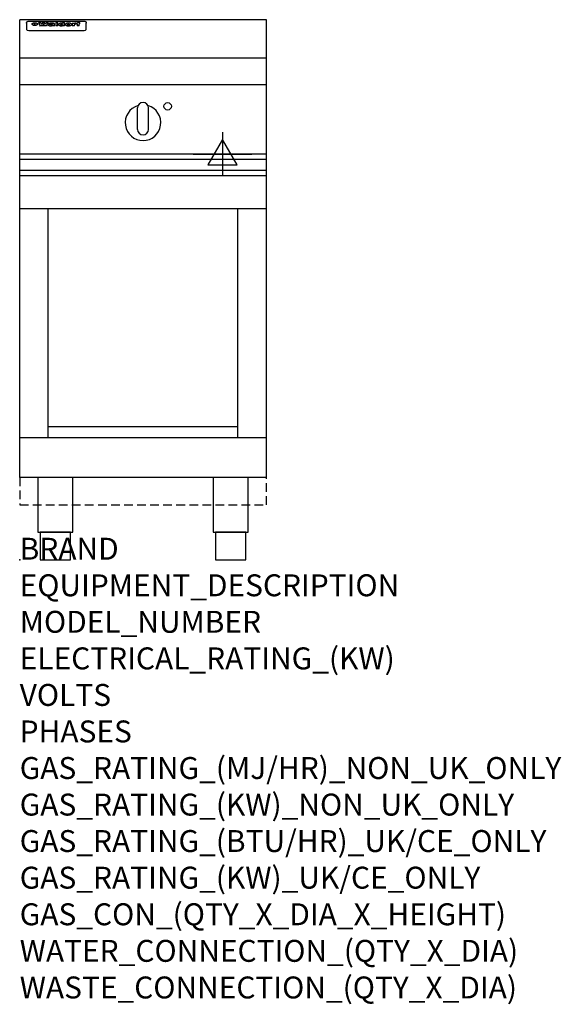
# Model space of a CAD drawing. Extents: x 0 to 988, y -811 to 985.
import ezdxf

# ---------------------------------------------------------------- set-up
doc = ezdxf.new("R2010")
doc.units = 0
doc.header["$LTSCALE"] = 2.5
doc.linetypes.add('HIDDEN', pattern=[9.525, 6.35, -3.175])
doc.layers.get('0').update_dxf_attribs({"linetype": 'CONTINUOUS'})
for name, color, linetype in [('MOFFAT_2D_ELECTRICAL', 6, 'CONTINUOUS'), ('MOFFAT_NOTES', 2, 'CONTINUOUS'), ('MOFFAT_PLINTH_INTERFACE', 4, 'HIDDEN'), ('MOFFAT_PROFILE', 1, 'CONTINUOUS')]:
    doc.layers.add(name, color=color, linetype=linetype)
doc.styles.get("Standard").update_dxf_attribs({"font": 'txt.shx'})

# ---------------------------------------------------------------- blocks, each defined once
blk = doc.blocks.new('ELECTRICAL_CONNECTION')
at = {"layer": 'MOFFAT_2D_ELECTRICAL'}
for p, q in [((0, 40), (0, -40)), ((0, 26.7), (-26.7, -20)), ((26.7, -20), (0, 26.7)), ((-53.3, 0), (53.3, 0)), ((-26.7, -20), (26.7, -20))]:
    blk.add_line(p, q, dxfattribs=at)

msp = doc.modelspace()

# ---------------------------------------------------------------- linework, layer by layer
msp.add_point((0, 0))
at = {"layer": 'MOFFAT_PLINTH_INTERFACE'}
msp.add_lwpolyline([(0, 100), (450, 100), (450, 150), (0, 150)], close=True, dxfattribs=at)
at = {"layer": 'MOFFAT_PROFILE'}
for p, q in [((0, 150), (0, 985)), ((450, 985), (0, 985)), ((12.5, 978.9), (12.5, 977.6)), ((12.5, 977.6), (12.5, 969.5)), ((16.5, 982.3), (117.5, 982.3)), ((27.3, 974.4), (27.3, 979.4)), ((27.8, 979.4), (27.8, 974.4)), ((34.6, 980), (38.7, 980)), ((42, 973.5), (37.8, 973.5)), ((41.7, 980), (45.2, 980)), ((49, 973.5), (44.9, 973.5)), ((48.1, 980), (52.1, 980)), ((57.2, 977.1), (53.4, 977.1)), ((59.5, 977.5), (59.5, 977.5)), ((59.8, 977.2), (59.8, 977.2)), ((59.8, 975.8), (59.8, 975.6)), ((63.9, 973.5), (60.1, 973.5)), ((63.5, 974.1), (63.5, 977)), ((63.9, 973.5), (63.9, 973.6)), ((65.8, 980), (65.8, 973.5)), ((65.8, 980), (69.7, 980)), ((69.7, 973.5), (65.8, 973.5)), ((69.7, 973.5), (69.7, 980)), ((71.4, 975.8), (71.4, 975.8)), ((78.3, 980), (78.3, 978)), ((78.3, 980), (82, 980)), ((78.6, 974.1), (78.6, 973.5)), ((82, 973.5), (78.6, 973.5)), ((82, 973.5), (82, 980)), ((96, 978.5), (99.5, 978.5)), ((96, 978.5), (96, 973.5)), ((99.8, 973.5), (96, 973.5)), ((99.5, 977.7), (99.5, 978.5)), ((99.8, 973.5), (99.8, 975.7)), ((102.5, 978.6), (102.8, 978.6)), ((102.8, 976.8), (102.8, 978.6)), ((103.4, 978.5), (104.6, 978.5)), ((103.4, 978.5), (103.4, 977.5)), ((104.6, 977.5), (103.4, 977.5)), ((104.6, 978.8), (104.6, 978.5)), ((104.6, 977.5), (104.6, 973.5)), ((108.4, 973.5), (104.6, 973.5)), ((107.9, 980.1), (110, 980.1)), ((108.4, 978.5), (110, 978.5)), ((110, 977.5), (108.4, 977.5)), ((108.4, 973.5), (108.4, 977.5)), ((110, 979.1), (110, 980.1)), ((110, 977.5), (110, 978.5)), ((121.5, 977.6), (121.5, 978.9)), ((121.5, 969.5), (121.5, 977.6)), ((450, 150), (450, 985)), ((12.5, 969.5), (12.5, 967.9)), ((12.5, 967.9), (12.5, 967.2)), ((16.5, 965.2), (117.5, 965.2)), ((121.5, 967.9), (121.5, 969.5)), ((121.5, 967.2), (121.5, 967.9)), ((450, 915), (0, 915)), ((450, 866), (0, 866)), ((225, 834), (225, 834)), ((215, 785), (215, 824)), ((235, 785), (235, 824)), ((225, 775), (225, 775)), ((450, 740), (0, 740)), ((0, 730.3), (450, 730.3)), ((0, 710.3), (450, 710.3)), ((0, 700.5), (450, 700.5)), ((450, 640), (0, 640)), ((52, 222.5), (52, 640)), ((398, 222.5), (398, 640)), ((398, 242.5), (52, 242.5)), ((450, 222.5), (0, 222.5)), ((450, 150), (0, 150))]:
    msp.add_line(p, q, dxfattribs=at)
at = {"layer": 'MOFFAT_PROFILE', "flags": 128}
for points in [[(12.5, 978.9), (12.5, 979.2), (12.6, 979.5), (12.6, 979.8), (12.7, 980.1), (12.9, 980.4), (13, 980.7), (13.2, 980.9), (13.4, 981.2), (13.6, 981.4), (13.9, 981.6), (14.1, 981.7), (14.4, 981.9), (14.7, 982), (15, 982.1), (15.3, 982.2), (15.6, 982.2)], [(15.6, 982.2), (16, 982.3), (16.5, 982.3)], [(22.5, 977.1), (22.5, 977.2), (22.5, 977.4), (22.6, 977.5), (22.7, 977.7), (22.7, 977.8), (22.9, 978), (23, 978.1), (23.1, 978.2), (23.3, 978.4), (23.5, 978.5), (23.7, 978.6), (23.9, 978.7), (24.1, 978.8), (24.3, 978.9), (24.6, 979), (24.8, 979), (25.1, 979.1), (25.4, 979.2), (25.7, 979.2), (26, 979.3), (26.3, 979.3), (26.6, 979.3), (26.9, 979.4), (27.3, 979.4)], [(27.3, 974.4), (26.9, 974.4), (26.6, 974.4), (26.3, 974.5), (26, 974.5), (25.7, 974.6), (25.4, 974.6), (25.1, 974.7), (24.8, 974.8), (24.6, 974.9), (24.3, 975), (24.1, 975.1), (23.9, 975.2), (23.7, 975.4), (23.5, 975.5), (23.3, 975.7), (23.1, 975.8), (23, 976), (22.9, 976.1), (22.7, 976.3), (22.7, 976.4), (22.6, 976.6), (22.5, 976.8), (22.5, 976.9), (22.5, 977.1)], [(27.8, 979.4), (28.1, 979.4), (28.4, 979.3), (28.7, 979.3), (29, 979.3), (29.3, 979.2), (29.6, 979.2), (29.9, 979.1), (30.2, 979), (30.4, 979), (30.7, 978.9), (30.9, 978.8), (31.1, 978.7), (31.3, 978.6), (31.5, 978.5), (31.7, 978.4), (31.9, 978.2), (32, 978.1), (32.1, 978), (32.3, 977.8), (32.3, 977.7), (32.4, 977.5), (32.5, 977.4), (32.5, 977.2), (32.5, 977.1)], [(32.5, 977.1), (32.5, 976.9), (32.5, 976.8), (32.4, 976.6), (32.3, 976.4), (32.3, 976.3), (32.1, 976.1), (32, 976), (31.9, 975.8), (31.7, 975.7), (31.5, 975.5), (31.3, 975.4), (31.1, 975.2), (30.9, 975.1), (30.7, 975), (30.4, 974.9), (30.2, 974.8), (29.9, 974.7), (29.6, 974.6), (29.3, 974.6), (29, 974.5), (28.7, 974.5), (28.4, 974.4), (28.1, 974.4), (27.8, 974.4)], [(117.5, 982.3), (118, 982.3), (118.4, 982.2)], [(118.4, 982.2), (118.7, 982.2), (119, 982.1), (119.3, 982), (119.6, 981.9), (119.9, 981.7), (120.1, 981.6), (120.4, 981.4), (120.6, 981.2), (120.8, 980.9), (121, 980.7), (121.1, 980.4), (121.3, 980.1), (121.4, 979.8), (121.4, 979.5), (121.5, 979.2), (121.5, 978.9)]]:
    msp.add_lwpolyline(points, dxfattribs=at)
at = {"layer": 'MOFFAT_PROFILE'}
for points in [[(33.2, 50), (96.8, 50), (96.8, 150), (33.2, 150)], [(353.2, 50), (416.8, 50), (416.8, 150), (353.2, 150)], [(37.5, 0), (92.5, 0), (92.5, 50), (37.5, 50)], [(357.5, 0), (412.5, 0), (412.5, 50), (357.5, 50)]]:
    msp.add_lwpolyline(points, close=True, dxfattribs=at)
msp.add_circle((270, 827), 6.75, dxfattribs=at)
for centre, radius, start, end in [((225, 797), 32.5, 106.2077, 73.7923), ((225, 824), 10, 90, 180), ((225, 824), 10, 0, 90), ((225, 785), 10, 180, 270), ((225, 785), 10, 270, 0)]:
    msp.add_arc(centre, radius, start, end, dxfattribs=at)
for centre, major_axis, ratio, start_param, end_param in [((36.2, 927.5), (7.2, -57.2), 0.205591, 2.477272, 2.704756), ((39.8, 927.5), (-4.9, 57.2), 0.143775, 5.713042, 5.859952), ((40.5, 927.5), (-5.8, -57.2), 0.168198, 3.56953, 3.71644), ((43.2, 927.5), (5.4, 57.2), 0.157821, 0.51709, 0.65332), ((43.6, 927.5), (5.6, -57.2), 0.163665, 2.487108, 2.623338), ((46.4, 927.5), (-5.5, 57.2), 0.160081, 5.709994, 5.856904), ((47.1, 927.5), (-4.8, -57.2), 0.14014, 3.564197, 3.711107), ((50.6, 927.5), (7.1, 57.2), 0.202727, 0.436079, 0.663562), ((53.4, 927.5), (-3.2, -57.2), 0.096997, 3.724002, 3.738018), ((52.8, 927.5), (1.5, -57.2), 0.044382, 2.543382, 2.549528), ((52.2, 927.5), (5.7, -57.2), 0.165365, 2.515043, 2.528132), ((54.2, 927.5), (-11.5, -57.1), 0.304759, 3.7683, 3.779946), ((50.9, 927.5), (15, -57), 0.368466, 2.423544, 2.434752), ((55.2, 927.5), (-34.4, -54.1), 0.54847, 4.033473, 4.042597), ((53.4, 927.5), (-3.8, -57.2), 0.112918, 3.657583, 3.670789), ((48.6, 927.5), (39.2, -52.8), 0.564556, 2.114784, 2.123791), ((53.2, 927.5), (-11.9, -57.1), 0.312531, 3.7039, 3.715221), ((56.1, 927.5), (67.4, 43.6), 0.550454, 1.259514, 1.261401), ((52.7, 927.5), (-29.1, -55.2), 0.520635, 3.896556, 3.906464), ((56.7, 927.5), (91.8, 37.5), 0.471334, 1.406694, 1.411412), ((46, 927.5), (-70.8, 42.6), 0.541036, 4.915423, 4.920167), ((51.6, 927.5), (65.1, 44.3), 0.556436, 1.164044, 1.172068), ((41.1, 927.5), (-117.2, 34.1), 0.392594, 4.709241, 4.714462), ((57.9, 927.5), (137.4, 32.5), 0.342863, 1.511435, 1.51568), ((47.1, 927.5), (171.5, 31.1), 0.280207, 1.475522, 1.475679), ((50.1, 927.5), (102.6, 35.7), 0.435908, 1.37052, 1.375556), ((59.3, 927.5), (201.5, 30.4), 0.24075, 1.552554, 1.55617), ((28.2, 927.5), (-228.9, 30), 0.213017, 4.620387, 4.623553), ((47.1, 927.5), (164.3, 31.3), 0.291559, 1.461945, 1.465722), ((60.9, 927.5), (292.2, 29.5), 0.167975, 1.56895, 1.571937), ((-34.4, 927.5), (-752.4, 28.7), 0.065798, 4.593886, 4.594994), ((42.7, 927.5), (248, 29.8), 0.19712, 1.490969, 1.493802), ((239.5, 927.5), (1517.1, 28.7), 0.032669, 1.69088, 1.691197), ((62.3, 927.5), (385.1, 29.1), 0.128014, 1.574479, 1.576208), ((33, 927.5), (419.8, 29), 0.11754, 1.504625, 1.506515), ((57.9, 927.5), (8.3, 57.2), 0.231632, 0.617396, 0.622593), ((55.2, 927.5), (-14.7, 57), 0.362858, 5.589895, 5.600927), ((108.9, 927.5), (432, 29), 0.114266, 1.682083, 1.683825), ((61, 927.5), (62.7, 45.1), 0.561843, 1.240263, 1.247191), ((57, 927.5), (21.3, 56.4), 0.454205, 0.67893, 0.689462), ((57.1, 927.5), (4.5, 57.2), 0.132437, 0.530033, 0.532077), ((64.1, 927.5), (515.2, 28.9), 0.095926, 1.577359, 1.578774), ((44.2, 927.5), (-169.2, 31.2), 0.283747, 4.684044, 4.687986), ((-7, 927.5), (1110.6, 28.7), 0.044611, 1.510813, 1.5116), ((65.8, 927.5), (155.5, 31.7), 0.306668, 1.556262, 1.561928), ((56, 927.5), (101.8, 35.8), 0.438272, 1.40169, 1.403262), ((81.1, 927.5), (197.6, 30.5), 0.245218, 1.648474, 1.651956), ((52.9, 927.5), (296.9, 29.4), 0.165365, 1.53585, 1.538366), ((-11.3, 927.5), (-858.7, 28.7), 0.057671, 4.633593, 4.633751), ((61.7, 927.5), (314.8, 29.3), 0.156136, 1.567873, 1.568187), ((61.7, 927.5), (322.4, 29.3), 0.152549, 1.565568, 1.568555), ((92.6, 927.5), (429.4, 29), 0.114952, 1.641862, 1.643754), ((-52.8, 927.5), (1889.2, 28.6), 0.026237, 1.51141, 1.511567), ((68.1, 927.5), (206, 30.3), 0.235742, 1.579809, 1.583743), ((63.8, 927.5), (113.7, 34.4), 0.402543, 1.497158, 1.497315), ((75.3, 927.5), (146.8, 32), 0.323081, 1.613683, 1.615898), ((82.3, 927.5), (-1288.1, 28.7), 0.038471, 4.731487, 4.731801), ((156.4, 927.5), (-1660.2, 28.7), 0.029854, 4.771421, 4.771893), ((70.1, 927.5), (100.4, 36.1), 0.443051, 1.519836, 1.526162), ((62.8, 927.5), (-216.8, 30.2), 0.224416, 4.758845, 4.761832), ((66.9, 927.5), (101.8, 35.8), 0.438272, 1.491045, 1.496562), ((60, 927.5), (119.1, 33.9), 0.387322, 1.464709, 1.469739), ((66.3, 927.5), (164.3, 31.3), 0.291559, 1.555199, 1.558975), ((63.5, 927.5), (-49.6, -49.6), 0.57735, 4.261789, 4.262104), ((67.3, 927.5), (71.3, 42.4), 0.539528, 1.358925, 1.367143), ((90.2, 927.5), (-528, 28.9), 0.093629, 4.77461, 4.776027), ((61.8, 927.5), (-21.2, -56.4), 0.453358, 3.897284, 3.907053), ((60, 927.5), (18.3, -56.7), 0.417306, 2.489151, 2.499684), ((59.7, 927.5), (-23, -56.2), 0.472099, 3.852887, 3.859804), ((60.2, 927.5), (-3.9, -57.2), 0.116232, 3.722352, 3.736365), ((59.4, 927.5), (4.6, -57.2), 0.135878, 2.564142, 2.567131), ((58.4, 927.5), (8, -57.2), 0.225085, 2.471749, 2.487875), ((78.4, 927.5), (-321.4, 29.3), 0.152982, 4.781392, 4.783438), ((72, 927.5), (-203.7, 30.4), 0.238276, 4.799016, 4.802952), ((68, 927.5), (-124.6, 33.4), 0.373031, 4.858176, 4.863213), ((66.3, 927.5), (-87.1, 38.4), 0.487585, 4.968943, 4.970359), ((65.3, 927.5), (-62.5, 45.2), 0.562331, 5.134389, 5.143199), ((64.3, 927.5), (-26.5, 55.7), 0.502117, 5.552123, 5.561245), ((63.7, 927.5), (-9.5, 57.2), 0.260765, 5.73237, 5.743062), ((63.5, 927.5), (-2.9, 57.2), 0.087351, 5.757185, 5.771176), ((63.5, 927.5), (-1, 57.2), 0.03092, 5.756682, 5.761083), ((62.3, 927.5), (-6.9, 57.2), 0.19712, 5.631824, 5.640039), ((58.3, 927.5), (-41.7, 52.1), 0.57033, 5.220667, 5.226675), ((71.6, 927.5), (-4.5, -57.2), 0.131667, 3.679363, 3.692725), ((71.5, 927.5), (-1.6, -57.2), 0.047548, 3.683788, 3.698097), ((71.3, 927.5), (0.9, -57.2), 0.026237, 2.580809, 2.586), ((71.2, 927.5), (2.2, -57.2), 0.067255, 2.564418, 2.57858), ((70.8, 927.5), (6.1, -57.2), 0.177571, 2.535123, 2.548035), ((71.6, 927.5), (-8.6, -57.2), 0.239211, 3.692667, 3.704929), ((70.4, 927.5), (10.2, -57.2), 0.27675, 2.492784, 2.50476), ((71.5, 927.5), (-14.4, -57), 0.358367, 3.735944, 3.747107), ((69.6, 927.5), (17.2, -56.8), 0.402543, 2.410151, 2.420876), ((71.3, 927.5), (-23.1, -56.2), 0.473055, 3.827689, 3.83791), ((68.7, 927.5), (27.8, -55.5), 0.511775, 2.270809, 2.280596), ((71, 927.5), (-33, -54.4), 0.54218, 3.949642, 3.953102), ((70.7, 927.5), (-45.9, -50.8), 0.575837, 4.101905, 4.111343), ((67.5, 927.5), (42.6, -51.8), 0.571919, 2.074758, 2.081551), ((65.4, 927.5), (-68.5, 43.3), 0.547649, 4.934753, 4.9425), ((69.6, 927.5), (78.1, 40.5), 0.517885, 1.258661, 1.2659), ((60.7, 927.5), (-113.7, 34.4), 0.402543, 4.717245, 4.722782), ((67.3, 927.5), (126.4, 33.3), 0.368466, 1.419221, 1.424258), ((51.1, 927.5), (-197.6, 30.5), 0.245218, 4.630279, 4.633762), ((59.8, 927.5), (262.6, 29.7), 0.186454, 1.492168, 1.494844), ((-7.4, 927.5), (-687, 28.8), 0.072043, 4.594389, 4.595498), ((14.6, 927.5), (1049.6, 28.7), 0.047203, 1.511462, 1.511934), ((75.4, 927.5), (4.4, 57.2), 0.130154, 0.546806, 0.560327), ((75.3, 927.5), (0.8, 57.2), 0.022786, 0.55062, 0.556596), ((75, 927.5), (-2.5, 57.2), 0.075986, 5.709213, 5.72353), ((75.7, 927.5), (14.4, 57), 0.359003, 0.617384, 0.627445), ((74.3, 927.5), (-11.4, 57.1), 0.301865, 5.641126, 5.65246), ((110.7, 927.5), (-608.3, 28.8), 0.081327, 4.773026, 4.774286), ((73.3, 927.5), (-26.1, 55.7), 0.499384, 5.468636, 5.47147), ((206.8, 927.5), (1087.7, 28.7), 0.045549, 1.690296, 1.690613), ((75.8, 927.5), (61.7, 45.5), 0.564073, 1.173211, 1.179813), ((71.6, 927.5), (-61, 45.7), 0.565446, 5.043995, 5.052029), ((119.3, 927.5), (361.1, 29.2), 0.136423, 1.678419, 1.680477), ((75.1, 927.5), (272.7, 29.6), 0.179713, 1.545167, 1.547839), ((87.1, 927.5), (-191.5, 30.6), 0.252653, 4.805903, 4.809524), ((57.2, 927.5), (-273.9, 29.6), 0.178942, 4.660285, 4.662491), ((95.4, 927.5), (158.7, 31.5), 0.301007, 1.625444, 1.629717), ((78.7, 927.5), (-321.4, 29.3), 0.152982, 4.730432, 4.732475), ((93.3, 927.5), (231.9, 30), 0.210342, 1.612059, 1.615053), ((84.8, 927.5), (-148.5, 32), 0.319848, 4.8335, 4.834288), ((81.9, 927.5), (-91, 37.6), 0.474288, 4.951954, 4.958564), ((88.8, 927.5), (99.7, 36.2), 0.445038, 1.522526, 1.525215), ((77.7, 927.5), (-67.8, 43.5), 0.549488, 5.047981, 5.055369), ((81.8, 927.5), (-57.4, -46.9), 0.571533, 4.3362, 4.343604), ((86.5, 927.5), (77.6, 40.6), 0.519739, 1.409136, 1.416568), ((80.5, 927.5), (-57.3, 47), 0.571648, 5.187244, 5.196212), ((77.8, 927.5), (20.7, -56.5), 0.447897, 2.448442, 2.451744), ((79.6, 927.5), (-15.8, -56.9), 0.381837, 3.821592, 3.831983), ((77.9, 927.5), (10, -57.2), 0.272794, 2.552425, 2.563587), ((83.7, 927.5), (44.8, 51.1), 0.574881, 1.085007, 1.094959), ((80.1, 927.5), (-42.8, 51.7), 0.572172, 5.352617, 5.354347), ((78.7, 927.5), (-4.8, -57.2), 0.141659, 3.714356, 3.727731), ((78.2, 927.5), (2.4, -57.2), 0.072799, 2.582215, 2.597154), ((78.4, 927.5), (-1, -57.2), 0.029854, 3.698404, 3.702965), ((83.8, 927.5), (-5.3, -57.2), 0.155212, 3.683017, 3.696066), ((83.7, 927.5), (-1.6, -57.2), 0.048075, 3.683031, 3.697183), ((83.5, 927.5), (0.9, -57.2), 0.027057, 2.576851, 2.586918), ((83.2, 927.5), (4.1, -57.2), 0.121647, 2.555181, 2.568558), ((83.8, 927.5), (-10.2, -57.2), 0.27675, 3.706071, 3.718018), ((82.8, 927.5), (8.6, -57.2), 0.239211, 2.5158, 2.528084), ((82.2, 927.5), (15, -57), 0.368466, 2.443743, 2.454933), ((83.7, 927.5), (-17.5, -56.8), 0.407373, 3.77103, 3.781877), ((81.3, 927.5), (24.9, -55.9), 0.489264, 2.315851, 2.326104), ((83.5, 927.5), (-29.8, -55.1), 0.525286, 3.913365, 3.923114), ((80, 927.5), (43, -51.7), 0.572541, 2.076203, 2.085202), ((83.1, 927.5), (-45.7, -50.9), 0.575669, 4.10708, 4.113057), ((82.5, 927.5), (66.3, 43.9), 0.553292, 1.177056, 1.18445), ((78.4, 927.5), (-63.3, 44.9), 0.560513, 4.987276, 4.993912), ((81.5, 927.5), (93.8, 37.1), 0.464509, 1.340534, 1.346671), ((76, 927.5), (-89.8, 37.9), 0.478249, 4.801592, 4.807916), ((71.5, 927.5), (-132.5, 32.9), 0.353973, 4.685269, 4.690173), ((79.2, 927.5), (141.7, 32.3), 0.333509, 1.441772, 1.446336), ((63.5, 927.5), (-202.8, 30.4), 0.239211, 4.630035, 4.633517), ((75.3, 927.5), (215.3, 30.2), 0.225998, 1.482651, 1.485957), ((87.6, 927.5), (4.5, 57.2), 0.133216, 0.541162, 0.554368), ((87.5, 927.5), (1.3, 57.2), 0.039344, 0.544769, 0.555147), ((87.3, 927.5), (-1.7, 57.2), 0.051915, 5.711641, 5.727372), ((43.3, 927.5), (-374.3, 29.1), 0.131667, 4.60241, 4.604469), ((64, 927.5), (415, 29), 0.118878, 1.504121, 1.50601), ((86.8, 927.5), (-7.1, 57.2), 0.202154, 5.676269, 5.688233), ((87.7, 927.5), (14, 57), 0.350822, 0.606755, 0.616344), ((86, 927.5), (-16.6, 56.9), 0.393408, 5.581205, 5.587032), ((87.6, 927.5), (57.5, 46.9), 0.571294, 1.125566, 1.132797), ((83.7, 927.5), (-58.5, 46.5), 0.569789, 5.065784, 5.073505), ((85.7, 927.5), (260.7, 29.7), 0.187758, 1.536847, 1.539677), ((-38.2, 927.5), (-1053.4, 28.7), 0.047032, 4.592653, 4.593444), ((20.6, 927.5), (1159.3, 28.7), 0.042741, 1.51075, 1.51138), ((68.2, 927.5), (-279, 29.5), 0.175738, 4.656575, 4.659096), ((151.1, 927.5), (-1053.4, 28.7), 0.047032, 4.771872, 4.772659), ((92.5, 927.5), (-282.6, 29.5), 0.173562, 4.740581, 4.743097), ((109.3, 927.5), (272.7, 29.6), 0.179713, 1.623041, 1.625721), ((228.9, 927.5), (1159.3, 28.7), 0.042741, 1.690123, 1.690756), ((90.4, 927.5), (61.7, -45.5), 0.564073, 1.967439, 1.974985), ((94.2, 927.5), (-57.1, -47), 0.571971, 4.335916, 4.343637), ((139, 927.5), (410.3, 29), 0.120247, 1.680768, 1.682667), ((111.6, 927.5), (-374.3, 29.1), 0.131667, 4.778791, 4.780838), ((90.3, 927.5), (17.2, -56.8), 0.402543, 2.493574, 2.499233), ((91.7, 927.5), (-13.3, -57.1), 0.338759, 3.798345, 3.807951), ((90.3, 927.5), (6.6, -57.2), 0.191232, 2.580701, 2.592649), ((90.9, 927.5), (-4.9, -57.2), 0.143321, 3.718578, 3.731798), ((90.5, 927.5), (1.7, -57.2), 0.052438, 2.585748, 2.601315), ((115.9, 927.5), (215.3, 30.2), 0.225998, 1.654281, 1.657605), ((102.1, 927.5), (-205.5, 30.3), 0.236313, 4.799959, 4.803423), ((90.6, 927.5), (-0.9, -57.2), 0.025846, 3.69623, 3.706769), ((107, 927.5), (136.9, 32.6), 0.343808, 1.599621, 1.604367), ((98.2, 927.5), (-130.6, 33), 0.358367, 4.850453, 4.855333), ((102.4, 927.5), (93.8, 37.1), 0.464509, 1.493381, 1.499547), ((96.4, 927.5), (-92.3, 37.4), 0.469751, 4.94212, 4.948257), ((99.8, 927.5), (66.3, 43.9), 0.553292, 1.31634, 1.323766), ((95.4, 927.5), (-65, 44.4), 0.55667, 5.110724, 5.117331), ((94.7, 927.5), (-40.6, 52.4), 0.568016, 5.370949, 5.380071), ((98.2, 927.5), (45.8, 50.8), 0.575756, 1.092439, 1.098596), ((97, 927.5), (28.8, 55.3), 0.51872, 0.868383, 0.878165), ((94.4, 927.5), (-25.5, 55.8), 0.494315, 5.553616, 5.563679), ((96, 927.5), (17.5, 56.8), 0.407373, 0.718784, 0.729661), ((94.2, 927.5), (-14.1, 57), 0.353973, 5.676586, 5.687905), ((95.3, 927.5), (10.1, 57.2), 0.273373, 0.629511, 0.64164), ((94.2, 927.5), (-8.6, 57.2), 0.239211, 5.716076, 5.728338), ((94.8, 927.5), (5.3, 57.2), 0.155212, 0.582783, 0.595848), ((94.2, 927.5), (-4.1, 57.2), 0.120247, 5.729856, 5.743377), ((94.3, 927.5), (-1, 57.2), 0.028859, 5.728452, 5.737888), ((94.5, 927.5), (1.6, 57.2), 0.048075, 0.55559, 0.569748), ((98.9, 927.5), (-16.4, -56.9), 0.389984, 3.741774, 3.754512), ((98.2, 927.5), (-35.1, -53.9), 0.551372, 3.965417, 3.975013), ((100.4, 927.5), (7.4, 57.2), 0.210474, 0.577522, 0.590262), ((99.9, 927.5), (0.7, 57.2), 0.021119, 0.563318, 0.569769), ((101, 927.5), (25.8, 55.8), 0.496653, 0.766501, 0.775778), ((97.2, 927.5), (65, 44.4), 0.55667, 1.158458, 1.162864), ((101.7, 927.5), (70.8, 42.6), 0.541036, 1.270541, 1.273686), ((94.8, 927.5), (117.3, 34), 0.39229, 1.403322, 1.408359), ((102.6, 927.5), (137.7, 32.5), 0.342052, 1.499947, 1.504506), ((87.3, 927.5), (257.6, 29.7), 0.190015, 1.491944, 1.494778), ((107, 927.5), (591.6, 28.8), 0.083612, 1.575048, 1.576463), ((33.5, 927.5), (1202.2, 28.7), 0.041216, 1.512399, 1.512871), ((82.5, 927.5), (-2347.2, 28.6), 0.021119, 4.704164, 4.704321), ((97, 927.5), (-644.1, 28.8), 0.076827, 4.706712, 4.707341), ((103.4, 927.5), (-8.4, -57.2), 0.236313, 3.609395, 3.621858), ((104.3, 927.5), (-2.1, -57.2), 0.064402, 3.589387, 3.604201), ((101.9, 927.5), (-20.7, -56.5), 0.447897, 3.727522, 3.737471), ((100.1, 927.5), (-41.3, -52.2), 0.569494, 3.983727, 3.987994), ((97, 927.5), (77.3, 40.7), 0.520635, 1.19189, 1.198214), ((88.9, 927.5), (152.3, 31.8), 0.312531, 1.390181, 1.394453), ((68.7, 927.5), (328.2, 29.3), 0.149885, 1.439561, 1.441935), ((-101.4, 927.5), (1774.7, 28.6), 0.027929, 1.452167, 1.452483), ((106.8, 927.5), (14.3, 57), 0.357039, 0.540652, 0.551523), ((108.2, 927.5), (1.3, 57.2), 0.039344, 0.462986, 0.46645), ((108.6, 927.5), (-1.9, 57.2), 0.057671, 5.81334, 5.815702), ((108.5, 927.5), (-1.6, 57.2), 0.048075, 5.811097, 5.81393), ((101.7, 927.5), (93.8, 37.1), 0.464509, 1.314861, 1.316753), ((82.1, 927.5), (359.8, 29.2), 0.136894, 1.48322, 1.485427), ((201.5, 927.5), (-1202.2, 28.7), 0.041216, 4.789693, 4.78985), ((210.2, 927.5), (-1316.7, 28.7), 0.037635, 4.789371, 4.789529), ((16.5, 967.2), (-4, 0), 0.5, 0, 1.570796), ((117.5, 967.2), (4, 0), 0.5, 4.712389, 6.283185)]:
    msp.add_ellipse(centre, major_axis=major_axis, ratio=ratio, start_param=start_param, end_param=end_param, dxfattribs=at)

# ---------------------------------------------------------------- block references
msp.add_blockref('ELECTRICAL_CONNECTION', (370, 740))

# ---------------------------------------------------------------- texts
at = {"layer": 'MOFFAT_NOTES', "flags": 3}
for tag, p, s in [('BRAND', (0, 0), 'WALDORF'), ('EQUIPMENT_DESCRIPTION', (0, -66.7), 'INDUCTION COOKTOP 450mm'), ('MODEL_NUMBER', (0, -133.3), 'INL8100F-C'), ('ELECTRICAL_RATING_(KW)', (0, -200), '5'), ('VOLTS', (0, -266.7), '400-415'), ('PHASES', (0, -333.3), '3 P+E (7 A / ø)'), ('GAS_RATING_(MJ/HR)_NON_UK_ONLY', (0, -400), 'N/A'), ('GAS_RATING_(KW)_NON_UK_ONLY', (0, -466.7), 'N/A'), ('GAS_RATING_(BTU/HR)_UK/CE_ONLY', (0, -533.2), 'N/A'), ('GAS_RATING_(KW)_UK/CE_ONLY', (0, -600), 'N/A'), ('GAS_CON_(QTY_X_DIA_X_HEIGHT)', (0, -666.8), 'N/A'), ('WATER_CONNECTION_(QTY_X_DIA)', (0, -733.5), 'N/A'), ('WASTE_CONNECTION_(QTY_X_DIA)', (0, -800.3), 'N/A')]:
    msp.add_attdef(tag, p, s, height=40, dxfattribs=at)

doc.saveas('drawing.dxf')
